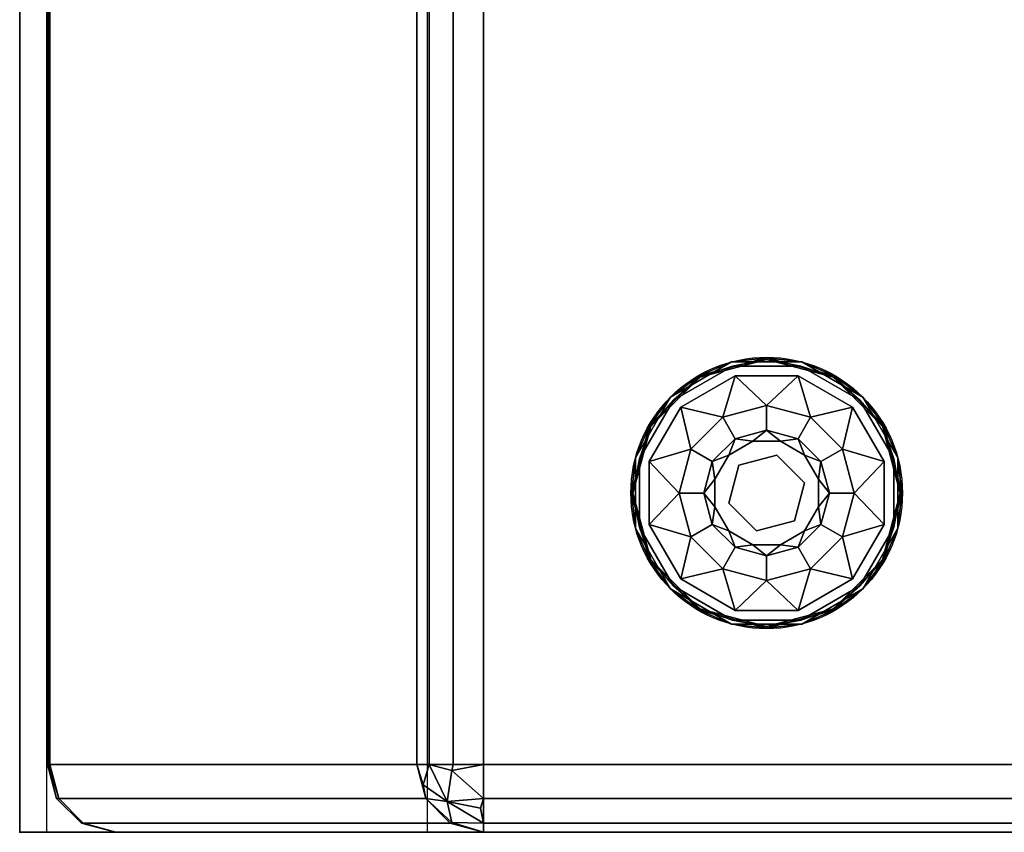
# Model space of a CAD drawing. Extents: x -168 to 183, y -35 to 174.
# Drawn here: x -147 to -140, y 21 to 27 of the extents above; entities that cross this region are included whole.
import ezdxf

# ---------------------------------------------------------------- set-up
doc = ezdxf.new("R2010")
doc.units = 0
doc.header["$LTSCALE"] = 96
doc.header["$MEASUREMENT"] = 0
for name, color, linetype in [('AFUCH-3-GDPL-FXBK', 7, 'Continuous'), ('AFUCH-3-STLT', 7, 'Continuous'), ('AFUCH-3-TPLM-TV', 7, 'Continuous'), ('AFUCH-P', 7, 'Continuous'), ('MAIN_FURN', 7, 'Continuous')]:
    doc.layers.add(name, color=color, linetype=linetype)

# ---------------------------------------------------------------- blocks, each defined once
blk = doc.blocks.new('3000OA1229TMGGE3')
at = {"layer": 'AFUCH-3-GDPL-FXBK', "color": 47, "linetype": 'Continuous'}
for points in [[(9.2412, -22.5341, 0.3688), (9.0021, -22.6376, 0.3844), (8.7929, -22.7929, 0.3688)], [(8.7929, -22.7929, 0.0313), (9.0021, -22.6376, 0.0156), (9.2412, -22.5341, 0.0313)], [(9.5, -22.5042, 0.3844), (9.0021, -22.6376, 0.3844), (9.2412, -22.5341, 0.3688)], [(9.0021, -22.6376, 0.0156), (9.5, -22.5042, 0.0156), (9.2412, -22.5341, 0.0313)], [(9.0078, -22.6475, 0.3958), (9.5, -22.5156, 0.3958), (9.2493, -22.5643, 0.4)], [(9.5, -22.5156, 0.0042), (9.0078, -22.6475, 0.0042), (9.2493, -22.5643)], [(9.7588, -22.5341, 0.3688), (9.5, -22.5042, 0.3844), (9.2412, -22.5341, 0.3688)], [(9.2412, -22.5341, 0.0313), (9.5, -22.5042, 0.0156), (9.7588, -22.5341, 0.0313)], [(9.2493, -22.5643, 0.4), (9.5, -22.5156, 0.3958), (9.7507, -22.5643, 0.4)], [(9.7507, -22.5643), (9.5, -22.5156, 0.0042), (9.2493, -22.5643)], [(9.9979, -22.6376, 0.3844), (9.5, -22.5042, 0.3844), (9.7588, -22.5341, 0.3688)], [(9.5, -22.5042, 0.0156), (9.9979, -22.6376, 0.0156), (9.7588, -22.5341, 0.0313)], [(9.5, -22.5156, 0.3958), (9.9922, -22.6475, 0.3958), (9.7507, -22.5643, 0.4)], [(9.9922, -22.6475, 0.0042), (9.5, -22.5156, 0.0042), (9.7507, -22.5643)], [(10.2071, -22.7929, 0.3688), (9.9979, -22.6376, 0.3844), (9.7588, -22.5341, 0.3688)], [(9.7588, -22.5341, 0.0313), (9.9979, -22.6376, 0.0156), (10.2071, -22.7929, 0.0313)], [(8.815, -22.815, 0.4), (9.0078, -22.6475, 0.3958), (9.2493, -22.5643, 0.4)], [(9.2493, -22.5643), (9.0078, -22.6475, 0.0042), (8.815, -22.815)], [(9.7507, -22.5643, 0.4), (9.9922, -22.6475, 0.3958), (10.185, -22.815, 0.4)], [(10.185, -22.815), (9.9922, -22.6475, 0.0042), (9.7507, -22.5643)], [(9.0021, -22.6376, 0.3844), (8.6376, -23.0021, 0.3844), (8.7929, -22.7929, 0.3688)], [(8.6376, -23.0021, 0.0156), (9.0021, -22.6376, 0.0156), (8.7929, -22.7929, 0.0313)], [(8.6475, -23.0078, 0.3958), (9.0078, -22.6475, 0.3958), (8.815, -22.815, 0.4)], [(9.0078, -22.6475, 0.0042), (8.6475, -23.0078, 0.0042), (8.815, -22.815)], [(9.2684, -22.6355, 0.4), (9.1775, -22.9414, 0.467), (8.8671, -22.8671, 0.4)], [(9.5, -22.855, 0.467), (9.1775, -22.9414, 0.467), (9.2684, -22.6355, 0.4)], [(9.7316, -22.6355, 0.4), (9.5, -22.855, 0.467), (9.2684, -22.6355, 0.4)], [(9.8225, -22.9414, 0.467), (9.5, -22.855, 0.467), (9.7316, -22.6355, 0.4)], [(10.1329, -22.8671, 0.4), (9.8225, -22.9414, 0.467), (9.7316, -22.6355, 0.4)], [(9.9922, -22.6475, 0.3958), (10.3525, -23.0078, 0.3958), (10.185, -22.815, 0.4)], [(10.3525, -23.0078, 0.0042), (9.9922, -22.6475, 0.0042), (10.185, -22.815)], [(10.3624, -23.0021, 0.3844), (9.9979, -22.6376, 0.3844), (10.2071, -22.7929, 0.3688)], [(9.9979, -22.6376, 0.0156), (10.3624, -23.0021, 0.0156), (10.2071, -22.7929, 0.0313)], [(8.7929, -22.7929, 0.3688), (8.6376, -23.0021, 0.3844), (8.5341, -23.2412, 0.3688)], [(8.5341, -23.2412, 0.0313), (8.6376, -23.0021, 0.0156), (8.7929, -22.7929, 0.0313)], [(8.5643, -23.2493, 0.4), (8.6475, -23.0078, 0.3958), (8.815, -22.815, 0.4)], [(8.815, -22.815), (8.6475, -23.0078, 0.0042), (8.5643, -23.2493)], [(10.185, -22.815, 0.4), (10.3525, -23.0078, 0.3958), (10.4357, -23.2493, 0.4)], [(10.4357, -23.2493), (10.3525, -23.0078, 0.0042), (10.185, -22.815)], [(10.4659, -23.2412, 0.3688), (10.3624, -23.0021, 0.3844), (10.2071, -22.7929, 0.3688)], [(10.2071, -22.7929, 0.0313), (10.3624, -23.0021, 0.0156), (10.4659, -23.2412, 0.0313)], [(8.8671, -22.8671, 0.4), (8.9414, -23.1775, 0.467), (8.6355, -23.2684, 0.4)], [(9.1775, -22.9414, 0.467), (8.9414, -23.1775, 0.467), (8.8671, -22.8671, 0.4)], [(10.0586, -23.1775, 0.467), (9.8225, -22.9414, 0.467), (10.1329, -22.8671, 0.4)], [(10.3645, -23.2684, 0.4), (10.0586, -23.1775, 0.467), (10.1329, -22.8671, 0.4)], [(8.6376, -23.0021, 0.3844), (8.5042, -23.5, 0.3844), (8.5341, -23.2412, 0.3688)], [(8.5042, -23.5, 0.0156), (8.6376, -23.0021, 0.0156), (8.5341, -23.2412, 0.0313)], [(8.5156, -23.5, 0.3958), (8.6475, -23.0078, 0.3958), (8.5643, -23.2493, 0.4)], [(8.6475, -23.0078, 0.0042), (8.5156, -23.5, 0.0042), (8.5643, -23.2493)], [(9.269, -23.0999, 0.65), (9.5, -23.038, 0.65), (9.3978, -23.1185, 0.9)], [(9.3978, -23.1185, 0.9), (9.5, -23.038, 0.65), (9.6022, -23.1185, 0.9)], [(9.5, -23.038, 0.65), (9.731, -23.0999, 0.65), (9.6022, -23.1185, 0.9)], [(10.3525, -23.0078, 0.3958), (10.4844, -23.5, 0.3958), (10.4357, -23.2493, 0.4)], [(10.4844, -23.5, 0.0042), (10.3525, -23.0078, 0.0042), (10.4357, -23.2493)], [(10.4958, -23.5, 0.3844), (10.3624, -23.0021, 0.3844), (10.4659, -23.2412, 0.3688)], [(10.3624, -23.0021, 0.0156), (10.4958, -23.5, 0.0156), (10.4659, -23.2412, 0.0313)], [(9.0999, -23.269, 0.65), (9.269, -23.0999, 0.65), (9.2207, -23.2207, 0.9)], [(9.2207, -23.2207, 0.9), (9.269, -23.0999, 0.65), (9.3978, -23.1185, 0.9)], [(9.6022, -23.1185, 0.9), (9.731, -23.0999, 0.65), (9.7793, -23.2207, 0.9)], [(9.731, -23.0999, 0.65), (9.9001, -23.269, 0.65), (9.7793, -23.2207, 0.9)], [(8.9414, -23.1775, 0.467), (8.855, -23.5, 0.467), (8.6355, -23.2684, 0.4)], [(10.145, -23.5, 0.467), (10.0586, -23.1775, 0.467), (10.3645, -23.2684, 0.4)], [(8.5341, -23.2412, 0.3688), (8.5042, -23.5, 0.3844), (8.5341, -23.7588, 0.3688)], [(8.5341, -23.7588, 0.0313), (8.5042, -23.5, 0.0156), (8.5341, -23.2412, 0.0313)], [(8.5643, -23.7507, 0.4), (8.5156, -23.5, 0.3958), (8.5643, -23.2493, 0.4)], [(8.5643, -23.2493), (8.5156, -23.5, 0.0042), (8.5643, -23.7507)], [(8.6355, -23.2684, 0.4), (8.855, -23.5, 0.467), (8.6355, -23.7316, 0.4)], [(9.038, -23.5, 0.65), (9.0999, -23.269, 0.65), (9.1185, -23.3978, 0.9)], [(9.1185, -23.3978, 0.9), (9.0999, -23.269, 0.65), (9.2207, -23.2207, 0.9)], [(9.7793, -23.2207, 0.9), (9.9001, -23.269, 0.65), (9.8815, -23.3978, 0.9)], [(9.9001, -23.269, 0.65), (9.962, -23.5, 0.65), (9.8815, -23.3978, 0.9)], [(10.3645, -23.7316, 0.4), (10.145, -23.5, 0.467), (10.3645, -23.2684, 0.4)], [(10.4357, -23.2493, 0.4), (10.4844, -23.5, 0.3958), (10.4357, -23.7507, 0.4)], [(10.4357, -23.7507), (10.4844, -23.5, 0.0042), (10.4357, -23.2493)], [(10.4659, -23.7588, 0.3688), (10.4958, -23.5, 0.3844), (10.4659, -23.2412, 0.3688)], [(10.4659, -23.2412, 0.0313), (10.4958, -23.5, 0.0156), (10.4659, -23.7588, 0.0313)], [(9.1185, -23.6022, 0.9), (9.038, -23.5, 0.65), (9.1185, -23.3978, 0.9)], [(9.8815, -23.3978, 0.9), (9.962, -23.5, 0.65), (9.8815, -23.6022, 0.9)], [(8.5042, -23.5, 0.3844), (8.6376, -23.9979, 0.3844), (8.5341, -23.7588, 0.3688)], [(8.6376, -23.9979, 0.0156), (8.5042, -23.5, 0.0156), (8.5341, -23.7588, 0.0313)], [(8.6475, -23.9922, 0.3958), (8.5156, -23.5, 0.3958), (8.5643, -23.7507, 0.4)], [(8.5156, -23.5, 0.0042), (8.6475, -23.9922, 0.0042), (8.5643, -23.7507)], [(8.855, -23.5, 0.467), (8.9414, -23.8225, 0.467), (8.6355, -23.7316, 0.4)], [(9.0999, -23.731, 0.65), (9.038, -23.5, 0.65), (9.1185, -23.6022, 0.9)], [(9.962, -23.5, 0.65), (9.9001, -23.731, 0.65), (9.8815, -23.6022, 0.9)], [(10.0586, -23.8225, 0.467), (10.145, -23.5, 0.467), (10.3645, -23.7316, 0.4)], [(10.4844, -23.5, 0.3958), (10.3525, -23.9922, 0.3958), (10.4357, -23.7507, 0.4)], [(10.3525, -23.9922, 0.0042), (10.4844, -23.5, 0.0042), (10.4357, -23.7507)], [(10.3624, -23.9979, 0.3844), (10.4958, -23.5, 0.3844), (10.4659, -23.7588, 0.3688)], [(10.4958, -23.5, 0.0156), (10.3624, -23.9979, 0.0156), (10.4659, -23.7588, 0.0313)], [(9.2207, -23.7793, 0.9), (9.0999, -23.731, 0.65), (9.1185, -23.6022, 0.9)], [(9.8815, -23.6022, 0.9), (9.9001, -23.731, 0.65), (9.7793, -23.7793, 0.9)], [(8.5341, -23.7588, 0.3688), (8.6376, -23.9979, 0.3844), (8.7929, -24.2071, 0.3688)], [(8.7929, -24.2071, 0.0313), (8.6376, -23.9979, 0.0156), (8.5341, -23.7588, 0.0313)], [(8.815, -24.185, 0.4), (8.6475, -23.9922, 0.3958), (8.5643, -23.7507, 0.4)], [(8.5643, -23.7507), (8.6475, -23.9922, 0.0042), (8.815, -24.185)], [(8.6355, -23.7316, 0.4), (8.9414, -23.8225, 0.467), (8.8671, -24.1329, 0.4)], [(9.269, -23.9001, 0.65), (9.0999, -23.731, 0.65), (9.2207, -23.7793, 0.9)], [(9.3978, -23.8815, 0.9), (9.269, -23.9001, 0.65), (9.2207, -23.7793, 0.9)], [(9.7793, -23.7793, 0.9), (9.731, -23.9001, 0.65), (9.6022, -23.8815, 0.9)], [(9.9001, -23.731, 0.65), (9.731, -23.9001, 0.65), (9.7793, -23.7793, 0.9)], [(10.1329, -24.1329, 0.4), (10.0586, -23.8225, 0.467), (10.3645, -23.7316, 0.4)], [(10.4357, -23.7507, 0.4), (10.3525, -23.9922, 0.3958), (10.185, -24.185, 0.4)], [(10.185, -24.185), (10.3525, -23.9922, 0.0042), (10.4357, -23.7507)], [(10.2071, -24.2071, 0.3688), (10.3624, -23.9979, 0.3844), (10.4659, -23.7588, 0.3688)], [(10.4659, -23.7588, 0.0313), (10.3624, -23.9979, 0.0156), (10.2071, -24.2071, 0.0313)], [(8.9414, -23.8225, 0.467), (9.1775, -24.0586, 0.467), (8.8671, -24.1329, 0.4)], [(9.8225, -24.0586, 0.467), (10.0586, -23.8225, 0.467), (10.1329, -24.1329, 0.4)], [(9.5, -23.962, 0.65), (9.269, -23.9001, 0.65), (9.3978, -23.8815, 0.9)], [(9.6022, -23.8815, 0.9), (9.5, -23.962, 0.65), (9.3978, -23.8815, 0.9)], [(9.731, -23.9001, 0.65), (9.5, -23.962, 0.65), (9.6022, -23.8815, 0.9)], [(9.0078, -24.3525, 0.3958), (8.6475, -23.9922, 0.3958), (8.815, -24.185, 0.4)], [(8.6475, -23.9922, 0.0042), (9.0078, -24.3525, 0.0042), (8.815, -24.185)], [(10.3525, -23.9922, 0.3958), (9.9922, -24.3525, 0.3958), (10.185, -24.185, 0.4)], [(9.9922, -24.3525, 0.0042), (10.3525, -23.9922, 0.0042), (10.185, -24.185)], [(8.6376, -23.9979, 0.3844), (9.0021, -24.3624, 0.3844), (8.7929, -24.2071, 0.3688)], [(9.0021, -24.3624, 0.0156), (8.6376, -23.9979, 0.0156), (8.7929, -24.2071, 0.0313)], [(8.8671, -24.1329, 0.4), (9.1775, -24.0586, 0.467), (9.2684, -24.3645, 0.4)], [(9.1775, -24.0586, 0.467), (9.5, -24.145, 0.467), (9.2684, -24.3645, 0.4)], [(9.5, -24.145, 0.467), (9.8225, -24.0586, 0.467), (9.7316, -24.3645, 0.4)], [(9.7316, -24.3645, 0.4), (9.8225, -24.0586, 0.467), (10.1329, -24.1329, 0.4)], [(9.9979, -24.3624, 0.3844), (10.3624, -23.9979, 0.3844), (10.2071, -24.2071, 0.3688)], [(10.3624, -23.9979, 0.0156), (9.9979, -24.3624, 0.0156), (10.2071, -24.2071, 0.0313)], [(8.7929, -24.2071, 0.3688), (9.0021, -24.3624, 0.3844), (9.2412, -24.4659, 0.3688)], [(9.2412, -24.4659, 0.0313), (9.0021, -24.3624, 0.0156), (8.7929, -24.2071, 0.0313)], [(9.2493, -24.4357, 0.4), (9.0078, -24.3525, 0.3958), (8.815, -24.185, 0.4)], [(8.815, -24.185), (9.0078, -24.3525, 0.0042), (9.2493, -24.4357)], [(9.2684, -24.3645, 0.4), (9.5, -24.145, 0.467), (9.7316, -24.3645, 0.4)], [(10.185, -24.185, 0.4), (9.9922, -24.3525, 0.3958), (9.7507, -24.4357, 0.4)], [(9.7507, -24.4357), (9.9922, -24.3525, 0.0042), (10.185, -24.185)], [(9.7588, -24.4659, 0.3688), (9.9979, -24.3624, 0.3844), (10.2071, -24.2071, 0.3688)], [(10.2071, -24.2071, 0.0313), (9.9979, -24.3624, 0.0156), (9.7588, -24.4659, 0.0313)], [(9.5, -24.4844, 0.3958), (9.0078, -24.3525, 0.3958), (9.2493, -24.4357, 0.4)], [(9.0078, -24.3525, 0.0042), (9.5, -24.4844, 0.0042), (9.2493, -24.4357)], [(9.9922, -24.3525, 0.3958), (9.5, -24.4844, 0.3958), (9.7507, -24.4357, 0.4)], [(9.5, -24.4844, 0.0042), (9.9922, -24.3525, 0.0042), (9.7507, -24.4357)], [(9.0021, -24.3624, 0.3844), (9.5, -24.4958, 0.3844), (9.2412, -24.4659, 0.3688)], [(9.5, -24.4958, 0.0156), (9.0021, -24.3624, 0.0156), (9.2412, -24.4659, 0.0313)], [(9.5, -24.4958, 0.3844), (9.9979, -24.3624, 0.3844), (9.7588, -24.4659, 0.3688)], [(9.9979, -24.3624, 0.0156), (9.5, -24.4958, 0.0156), (9.7588, -24.4659, 0.0313)], [(9.2412, -24.4659, 0.3688), (9.5, -24.4958, 0.3844), (9.7588, -24.4659, 0.3688)], [(9.7588, -24.4659, 0.0313), (9.5, -24.4958, 0.0156), (9.2412, -24.4659, 0.0313)], [(9.7507, -24.4357, 0.4), (9.5, -24.4844, 0.3958), (9.2493, -24.4357, 0.4)], [(9.2493, -24.4357), (9.5, -24.4844, 0.0042), (9.7507, -24.4357)]]:
    blk.add_3dface(points, dxfattribs=at)
for points, invisible_edges in [([(9.2412, -22.5341, 0.0313), (8.7929, -22.7929, 0.3688), (8.7929, -22.7929, 0.0313)], 1), ([(9.2412, -22.5341, 0.3688), (8.7929, -22.7929, 0.3688), (9.2412, -22.5341, 0.0313)], 2), ([(9.5, -22.5042, 0.3844), (9.0078, -22.6475, 0.3958), (9.0021, -22.6376, 0.3844)], 1), ([(9.0021, -22.6376, 0.0156), (9.5, -22.5156, 0.0042), (9.5, -22.5042, 0.0156)], 1), ([(9.0078, -22.6475, 0.0042), (9.5, -22.5156, 0.0042), (9.0021, -22.6376, 0.0156)], 2), ([(9.5, -22.5156, 0.3958), (9.0078, -22.6475, 0.3958), (9.5, -22.5042, 0.3844)], 2), ([(9.7588, -22.5341, 0.0313), (9.2412, -22.5341, 0.3688), (9.2412, -22.5341, 0.0313)], 1), ([(9.7588, -22.5341, 0.3688), (9.2412, -22.5341, 0.3688), (9.7588, -22.5341, 0.0313)], 2), ([(9.9979, -22.6376, 0.3844), (9.5, -22.5156, 0.3958), (9.5, -22.5042, 0.3844)], 1), ([(9.5, -22.5042, 0.0156), (9.9922, -22.6475, 0.0042), (9.9979, -22.6376, 0.0156)], 1), ([(9.5, -22.5156, 0.0042), (9.9922, -22.6475, 0.0042), (9.5, -22.5042, 0.0156)], 2), ([(9.9922, -22.6475, 0.3958), (9.5, -22.5156, 0.3958), (9.9979, -22.6376, 0.3844)], 2), ([(10.2071, -22.7929, 0.0313), (9.7588, -22.5341, 0.3688), (9.7588, -22.5341, 0.0313)], 1), ([(10.2071, -22.7929, 0.3688), (9.7588, -22.5341, 0.3688), (10.2071, -22.7929, 0.0313)], 2), ([(8.815, -24.185), (9.7507, -22.5643), (8.5643, -23.7507)], 3), ([(9.2493, -22.5643), (8.5643, -23.7507), (9.7507, -22.5643)], 3), ([(8.5643, -23.2493), (8.5643, -23.7507), (9.2493, -22.5643)], 14), ([(8.815, -22.815), (8.5643, -23.2493), (9.2493, -22.5643)], 2), ([(8.815, -22.815, 0.4), (9.2493, -22.5643, 0.4), (8.8671, -22.8671, 0.4)], 14), ([(10.185, -22.815), (9.7507, -22.5643), (8.815, -24.185)], 14), ([(8.8671, -22.8671, 0.4), (9.2493, -22.5643, 0.4), (9.2684, -22.6355, 0.4)], 3), ([(9.2493, -22.5643, 0.4), (9.7507, -22.5643, 0.4), (9.2684, -22.6355, 0.4)], 14), ([(9.2684, -22.6355, 0.4), (9.7507, -22.5643, 0.4), (9.7316, -22.6355, 0.4)], 3), ([(9.7507, -22.5643, 0.4), (10.185, -22.815, 0.4), (9.7316, -22.6355, 0.4)], 14), ([(9.0021, -22.6376, 0.3844), (8.6475, -23.0078, 0.3958), (8.6376, -23.0021, 0.3844)], 1), ([(8.6376, -23.0021, 0.0156), (9.0078, -22.6475, 0.0042), (9.0021, -22.6376, 0.0156)], 1), ([(8.6475, -23.0078, 0.0042), (9.0078, -22.6475, 0.0042), (8.6376, -23.0021, 0.0156)], 2), ([(9.0078, -22.6475, 0.3958), (8.6475, -23.0078, 0.3958), (9.0021, -22.6376, 0.3844)], 2), ([(9.7316, -22.6355, 0.4), (10.185, -22.815, 0.4), (10.1329, -22.8671, 0.4)], 3), ([(10.3624, -23.0021, 0.3844), (9.9922, -22.6475, 0.3958), (9.9979, -22.6376, 0.3844)], 1), ([(9.9922, -22.6475, 0.0042), (10.3525, -23.0078, 0.0042), (9.9979, -22.6376, 0.0156)], 2), ([(10.3525, -23.0078, 0.3958), (9.9922, -22.6475, 0.3958), (10.3624, -23.0021, 0.3844)], 2), ([(9.9979, -22.6376, 0.0156), (10.3525, -23.0078, 0.0042), (10.3624, -23.0021, 0.0156)], 1), ([(8.7929, -22.7929, 0.0313), (8.5341, -23.2412, 0.3688), (8.5341, -23.2412, 0.0313)], 1), ([(8.7929, -22.7929, 0.3688), (8.5341, -23.2412, 0.3688), (8.7929, -22.7929, 0.0313)], 2), ([(8.5643, -23.2493, 0.4), (8.815, -22.815, 0.4), (8.8671, -22.8671, 0.4)], 14), ([(9.2493, -24.4357), (10.185, -22.815), (8.815, -24.185)], 3), ([(10.4357, -23.2493), (10.185, -22.815), (9.2493, -24.4357)], 14), ([(10.185, -22.815, 0.4), (10.4357, -23.2493, 0.4), (10.1329, -22.8671, 0.4)], 14), ([(10.4659, -23.2412, 0.0313), (10.2071, -22.7929, 0.3688), (10.2071, -22.7929, 0.0313)], 1), ([(10.4659, -23.2412, 0.3688), (10.2071, -22.7929, 0.3688), (10.4659, -23.2412, 0.0313)], 2), ([(8.8671, -22.8671, 0.4), (8.6355, -23.2684, 0.4), (8.5643, -23.2493, 0.4)], 14), ([(9.5, -22.855, 0.467), (9.269, -23.0999, 0.65), (9.1775, -22.9414, 0.467)], 1), ([(9.5, -23.038, 0.65), (9.269, -23.0999, 0.65), (9.5, -22.855, 0.467)], 2), ([(9.8225, -22.9414, 0.467), (9.5, -23.038, 0.65), (9.5, -22.855, 0.467)], 1), ([(10.1329, -22.8671, 0.4), (10.4357, -23.2493, 0.4), (10.3645, -23.2684, 0.4)], 3), ([(9.1775, -22.9414, 0.467), (9.0999, -23.269, 0.65), (8.9414, -23.1775, 0.467)], 1), ([(9.269, -23.0999, 0.65), (9.0999, -23.269, 0.65), (9.1775, -22.9414, 0.467)], 2), ([(9.731, -23.0999, 0.65), (9.5, -23.038, 0.65), (9.8225, -22.9414, 0.467)], 2), ([(10.0586, -23.1775, 0.467), (9.731, -23.0999, 0.65), (9.8225, -22.9414, 0.467)], 1), ([(8.6376, -23.0021, 0.3844), (8.5156, -23.5, 0.3958), (8.5042, -23.5, 0.3844)], 1), ([(8.5042, -23.5, 0.0156), (8.6475, -23.0078, 0.0042), (8.6376, -23.0021, 0.0156)], 1), ([(8.5156, -23.5, 0.0042), (8.6475, -23.0078, 0.0042), (8.5042, -23.5, 0.0156)], 2), ([(8.6475, -23.0078, 0.3958), (8.5156, -23.5, 0.3958), (8.6376, -23.0021, 0.3844)], 2), ([(10.4958, -23.5, 0.3844), (10.3525, -23.0078, 0.3958), (10.3624, -23.0021, 0.3844)], 1), ([(10.3525, -23.0078, 0.0042), (10.4844, -23.5, 0.0042), (10.3624, -23.0021, 0.0156)], 2), ([(10.4844, -23.5, 0.3958), (10.3525, -23.0078, 0.3958), (10.4958, -23.5, 0.3844)], 2), ([(10.3624, -23.0021, 0.0156), (10.4844, -23.5, 0.0042), (10.4958, -23.5, 0.0156)], 1), ([(9.2207, -23.2207, 1.325), (9.3978, -23.1185, 1.325), (9.4253, -23.2212, 1.325)], 14), ([(9.2207, -23.2207, 1.325), (9.3978, -23.1185, 0.9), (9.3978, -23.1185, 1.325)], 1), ([(9.2207, -23.2207, 0.9), (9.3978, -23.1185, 0.9), (9.2207, -23.2207, 1.325)], 2), ([(9.3978, -23.1185, 1.325), (9.6022, -23.1185, 1.325), (9.4253, -23.2212, 1.325)], 14), ([(9.3978, -23.1185, 1.325), (9.6022, -23.1185, 0.9), (9.6022, -23.1185, 1.325)], 1), ([(9.3978, -23.1185, 0.9), (9.6022, -23.1185, 0.9), (9.3978, -23.1185, 1.325)], 2), ([(9.4253, -23.2212, 1.325), (9.6022, -23.1185, 1.325), (9.7041, -23.2959, 1.325)], 3), ([(9.6022, -23.1185, 1.325), (9.7793, -23.2207, 1.325), (9.7041, -23.2959, 1.325)], 14), ([(9.6022, -23.1185, 1.325), (9.7793, -23.2207, 0.9), (9.7793, -23.2207, 1.325)], 1), ([(9.6022, -23.1185, 0.9), (9.7793, -23.2207, 0.9), (9.6022, -23.1185, 1.325)], 2), ([(9.9001, -23.269, 0.65), (9.731, -23.0999, 0.65), (10.0586, -23.1775, 0.467)], 2), ([(8.9414, -23.1775, 0.467), (9.038, -23.5, 0.65), (8.855, -23.5, 0.467)], 1), ([(9.0999, -23.269, 0.65), (9.038, -23.5, 0.65), (8.9414, -23.1775, 0.467)], 2), ([(10.145, -23.5, 0.467), (9.9001, -23.269, 0.65), (10.0586, -23.1775, 0.467)], 1), ([(8.5341, -23.2412, 0.0313), (8.5341, -23.7588, 0.3688), (8.5341, -23.7588, 0.0313)], 1), ([(8.5341, -23.2412, 0.3688), (8.5341, -23.7588, 0.3688), (8.5341, -23.2412, 0.0313)], 2), ([(8.5643, -23.2493, 0.4), (8.6355, -23.2684, 0.4), (8.5643, -23.7507, 0.4)], 3), ([(8.6355, -23.2684, 0.4), (8.6355, -23.7316, 0.4), (8.5643, -23.7507, 0.4)], 14), ([(9.1185, -23.3978, 1.325), (9.2207, -23.2207, 1.325), (9.2212, -23.4253, 1.325)], 14), ([(9.1185, -23.3978, 1.325), (9.2207, -23.2207, 0.9), (9.2207, -23.2207, 1.325)], 1), ([(9.1185, -23.3978, 0.9), (9.2207, -23.2207, 0.9), (9.1185, -23.3978, 1.325)], 2), ([(9.2212, -23.4253, 1.325), (9.2207, -23.2207, 1.325), (9.4253, -23.2212, 1.325)], 3), ([(9.2212, -23.4253, 1.5), (9.4253, -23.2212, 1.325), (9.4253, -23.2212, 1.5)], 1), ([(9.2212, -23.4253, 1.325), (9.4253, -23.2212, 1.325), (9.2212, -23.4253, 1.5)], 2), ([(9.7041, -23.2959, 1.5), (9.2212, -23.4253, 1.5), (9.4253, -23.2212, 1.5)], 1), ([(9.7507, -24.4357), (10.4357, -23.2493), (9.2493, -24.4357)], 3), ([(9.4253, -23.2212, 1.5), (9.7041, -23.2959, 1.325), (9.7041, -23.2959, 1.5)], 1), ([(9.4253, -23.2212, 1.325), (9.7041, -23.2959, 1.325), (9.4253, -23.2212, 1.5)], 2), ([(9.7793, -23.2207, 1.325), (9.8815, -23.3978, 1.325), (9.7041, -23.2959, 1.325)], 14), ([(10.4357, -23.7507), (10.4357, -23.2493), (9.7507, -24.4357)], 14), ([(9.7793, -23.2207, 1.325), (9.8815, -23.3978, 0.9), (9.8815, -23.3978, 1.325)], 1), ([(9.7793, -23.2207, 0.9), (9.8815, -23.3978, 0.9), (9.7793, -23.2207, 1.325)], 2), ([(9.962, -23.5, 0.65), (9.9001, -23.269, 0.65), (10.145, -23.5, 0.467)], 2), ([(10.4357, -23.2493, 0.4), (10.3645, -23.7316, 0.4), (10.3645, -23.2684, 0.4)], 13), ([(10.4357, -23.7507, 0.4), (10.3645, -23.7316, 0.4), (10.4357, -23.2493, 0.4)], 3), ([(10.4659, -23.7588, 0.0313), (10.4659, -23.2412, 0.3688), (10.4659, -23.2412, 0.0313)], 1), ([(10.4659, -23.7588, 0.3688), (10.4659, -23.2412, 0.3688), (10.4659, -23.7588, 0.0313)], 2), ([(9.2959, -23.7041, 1.5), (9.2212, -23.4253, 1.5), (9.7041, -23.2959, 1.5)], 14), ([(9.7788, -23.5747, 1.5), (9.2959, -23.7041, 1.5), (9.7041, -23.2959, 1.5)], 3), ([(9.7041, -23.2959, 1.325), (9.8815, -23.3978, 1.325), (9.7788, -23.5747, 1.325)], 3), ([(9.7041, -23.2959, 1.5), (9.7788, -23.5747, 1.325), (9.7788, -23.5747, 1.5)], 1), ([(9.7041, -23.2959, 1.325), (9.7788, -23.5747, 1.325), (9.7041, -23.2959, 1.5)], 2), ([(9.1185, -23.6022, 1.325), (9.1185, -23.3978, 1.325), (9.2212, -23.4253, 1.325)], 14), ([(9.1185, -23.6022, 1.325), (9.1185, -23.3978, 0.9), (9.1185, -23.3978, 1.325)], 1), ([(9.1185, -23.6022, 0.9), (9.1185, -23.3978, 0.9), (9.1185, -23.6022, 1.325)], 2), ([(9.8815, -23.3978, 1.325), (9.8815, -23.6022, 1.325), (9.7788, -23.5747, 1.325)], 14), ([(9.8815, -23.3978, 1.325), (9.8815, -23.6022, 0.9), (9.8815, -23.6022, 1.325)], 1), ([(9.8815, -23.3978, 0.9), (9.8815, -23.6022, 0.9), (9.8815, -23.3978, 1.325)], 2), ([(9.2959, -23.7041, 1.325), (9.1185, -23.6022, 1.325), (9.2212, -23.4253, 1.325)], 3), ([(9.2959, -23.7041, 1.5), (9.2212, -23.4253, 1.325), (9.2212, -23.4253, 1.5)], 1), ([(9.2959, -23.7041, 1.325), (9.2212, -23.4253, 1.325), (9.2959, -23.7041, 1.5)], 2), ([(8.5042, -23.5, 0.3844), (8.6475, -23.9922, 0.3958), (8.6376, -23.9979, 0.3844)], 1), ([(8.5156, -23.5, 0.3958), (8.6475, -23.9922, 0.3958), (8.5042, -23.5, 0.3844)], 2), ([(8.6376, -23.9979, 0.0156), (8.5156, -23.5, 0.0042), (8.5042, -23.5, 0.0156)], 1), ([(8.6475, -23.9922, 0.0042), (8.5156, -23.5, 0.0042), (8.6376, -23.9979, 0.0156)], 2), ([(8.855, -23.5, 0.467), (9.0999, -23.731, 0.65), (8.9414, -23.8225, 0.467)], 1), ([(9.038, -23.5, 0.65), (9.0999, -23.731, 0.65), (8.855, -23.5, 0.467)], 2), ([(9.9001, -23.731, 0.65), (9.962, -23.5, 0.65), (10.0586, -23.8225, 0.467)], 2), ([(10.0586, -23.8225, 0.467), (9.962, -23.5, 0.65), (10.145, -23.5, 0.467)], 1), ([(10.3525, -23.9922, 0.3958), (10.4844, -23.5, 0.3958), (10.3624, -23.9979, 0.3844)], 2), ([(10.4958, -23.5, 0.0156), (10.3525, -23.9922, 0.0042), (10.3624, -23.9979, 0.0156)], 1), ([(10.4844, -23.5, 0.0042), (10.3525, -23.9922, 0.0042), (10.4958, -23.5, 0.0156)], 2), ([(10.3624, -23.9979, 0.3844), (10.4844, -23.5, 0.3958), (10.4958, -23.5, 0.3844)], 1), ([(9.2959, -23.7041, 1.325), (9.2207, -23.7793, 1.325), (9.1185, -23.6022, 1.325)], 13), ([(9.2207, -23.7793, 1.325), (9.1185, -23.6022, 0.9), (9.1185, -23.6022, 1.325)], 1), ([(9.2207, -23.7793, 0.9), (9.1185, -23.6022, 0.9), (9.2207, -23.7793, 1.325)], 2), ([(9.5747, -23.7788, 1.5), (9.2959, -23.7041, 1.5), (9.7788, -23.5747, 1.5)], 2), ([(9.7788, -23.5747, 1.325), (9.7793, -23.7793, 1.325), (9.5747, -23.7788, 1.325)], 3), ([(9.7788, -23.5747, 1.5), (9.5747, -23.7788, 1.325), (9.5747, -23.7788, 1.5)], 1), ([(9.7788, -23.5747, 1.325), (9.5747, -23.7788, 1.325), (9.7788, -23.5747, 1.5)], 2), ([(9.8815, -23.6022, 1.325), (9.7793, -23.7793, 1.325), (9.7788, -23.5747, 1.325)], 14), ([(9.8815, -23.6022, 1.325), (9.7793, -23.7793, 0.9), (9.7793, -23.7793, 1.325)], 1), ([(9.8815, -23.6022, 0.9), (9.7793, -23.7793, 0.9), (9.8815, -23.6022, 1.325)], 2), ([(9.3978, -23.8815, 1.325), (9.2207, -23.7793, 1.325), (9.2959, -23.7041, 1.325)], 14), ([(9.5747, -23.7788, 1.325), (9.3978, -23.8815, 1.325), (9.2959, -23.7041, 1.325)], 3), ([(9.5747, -23.7788, 1.5), (9.2959, -23.7041, 1.325), (9.2959, -23.7041, 1.5)], 1), ([(9.5747, -23.7788, 1.325), (9.2959, -23.7041, 1.325), (9.5747, -23.7788, 1.5)], 2), ([(8.5341, -23.7588, 0.0313), (8.7929, -24.2071, 0.3688), (8.7929, -24.2071, 0.0313)], 1), ([(8.5341, -23.7588, 0.3688), (8.7929, -24.2071, 0.3688), (8.5341, -23.7588, 0.0313)], 2), ([(8.5643, -23.7507, 0.4), (8.6355, -23.7316, 0.4), (8.815, -24.185, 0.4)], 3), ([(8.6355, -23.7316, 0.4), (8.8671, -24.1329, 0.4), (8.815, -24.185, 0.4)], 14), ([(9.0999, -23.731, 0.65), (9.269, -23.9001, 0.65), (8.9414, -23.8225, 0.467)], 2), ([(9.3978, -23.8815, 1.325), (9.2207, -23.7793, 0.9), (9.2207, -23.7793, 1.325)], 1), ([(9.3978, -23.8815, 0.9), (9.2207, -23.7793, 0.9), (9.3978, -23.8815, 1.325)], 2), ([(9.6022, -23.8815, 1.325), (9.3978, -23.8815, 1.325), (9.5747, -23.7788, 1.325)], 14), ([(9.7793, -23.7793, 1.325), (9.6022, -23.8815, 1.325), (9.5747, -23.7788, 1.325)], 14), ([(9.7793, -23.7793, 1.325), (9.6022, -23.8815, 0.9), (9.6022, -23.8815, 1.325)], 1), ([(9.7793, -23.7793, 0.9), (9.6022, -23.8815, 0.9), (9.7793, -23.7793, 1.325)], 2), ([(9.731, -23.9001, 0.65), (9.9001, -23.731, 0.65), (9.8225, -24.0586, 0.467)], 2), ([(10.185, -24.185), (10.4357, -23.7507), (9.7507, -24.4357)], 2), ([(9.8225, -24.0586, 0.467), (9.9001, -23.731, 0.65), (10.0586, -23.8225, 0.467)], 1), ([(10.1329, -24.1329, 0.4), (10.3645, -23.7316, 0.4), (10.4357, -23.7507, 0.4)], 14), ([(10.185, -24.185, 0.4), (10.1329, -24.1329, 0.4), (10.4357, -23.7507, 0.4)], 3), ([(10.2071, -24.2071, 0.0313), (10.4659, -23.7588, 0.3688), (10.4659, -23.7588, 0.0313)], 1), ([(10.2071, -24.2071, 0.3688), (10.4659, -23.7588, 0.3688), (10.2071, -24.2071, 0.0313)], 2), ([(8.9414, -23.8225, 0.467), (9.269, -23.9001, 0.65), (9.1775, -24.0586, 0.467)], 1), ([(9.269, -23.9001, 0.65), (9.5, -23.962, 0.65), (9.1775, -24.0586, 0.467)], 2), ([(9.6022, -23.8815, 1.325), (9.3978, -23.8815, 0.9), (9.3978, -23.8815, 1.325)], 1), ([(9.6022, -23.8815, 0.9), (9.3978, -23.8815, 0.9), (9.6022, -23.8815, 1.325)], 2), ([(9.5, -24.145, 0.467), (9.731, -23.9001, 0.65), (9.8225, -24.0586, 0.467)], 1), ([(9.5, -23.962, 0.65), (9.731, -23.9001, 0.65), (9.5, -24.145, 0.467)], 2), ([(8.6475, -23.9922, 0.3958), (9.0078, -24.3525, 0.3958), (8.6376, -23.9979, 0.3844)], 2), ([(9.0021, -24.3624, 0.0156), (8.6475, -23.9922, 0.0042), (8.6376, -23.9979, 0.0156)], 1), ([(9.0078, -24.3525, 0.0042), (8.6475, -23.9922, 0.0042), (9.0021, -24.3624, 0.0156)], 2), ([(9.1775, -24.0586, 0.467), (9.5, -23.962, 0.65), (9.5, -24.145, 0.467)], 1), ([(9.9922, -24.3525, 0.3958), (10.3525, -23.9922, 0.3958), (9.9979, -24.3624, 0.3844)], 2), ([(10.3525, -23.9922, 0.0042), (9.9922, -24.3525, 0.0042), (10.3624, -23.9979, 0.0156)], 2), ([(9.9979, -24.3624, 0.3844), (10.3525, -23.9922, 0.3958), (10.3624, -23.9979, 0.3844)], 1), ([(8.6376, -23.9979, 0.3844), (9.0078, -24.3525, 0.3958), (9.0021, -24.3624, 0.3844)], 1), ([(10.3624, -23.9979, 0.0156), (9.9922, -24.3525, 0.0042), (9.9979, -24.3624, 0.0156)], 1), ([(8.8671, -24.1329, 0.4), (9.2684, -24.3645, 0.4), (8.815, -24.185, 0.4)], 14), ([(9.7316, -24.3645, 0.4), (10.1329, -24.1329, 0.4), (9.7507, -24.4357, 0.4)], 14), ([(9.7507, -24.4357, 0.4), (10.1329, -24.1329, 0.4), (10.185, -24.185, 0.4)], 3), ([(8.7929, -24.2071, 0.0313), (9.2412, -24.4659, 0.3688), (9.2412, -24.4659, 0.0313)], 1), ([(8.7929, -24.2071, 0.3688), (9.2412, -24.4659, 0.3688), (8.7929, -24.2071, 0.0313)], 2), ([(8.815, -24.185, 0.4), (9.2684, -24.3645, 0.4), (9.2493, -24.4357, 0.4)], 3), ([(9.7588, -24.4659, 0.0313), (10.2071, -24.2071, 0.3688), (10.2071, -24.2071, 0.0313)], 1), ([(9.7588, -24.4659, 0.3688), (10.2071, -24.2071, 0.3688), (9.7588, -24.4659, 0.0313)], 2), ([(9.0078, -24.3525, 0.3958), (9.5, -24.4844, 0.3958), (9.0021, -24.3624, 0.3844)], 2), ([(9.5, -24.4958, 0.0156), (9.0078, -24.3525, 0.0042), (9.0021, -24.3624, 0.0156)], 1), ([(9.5, -24.4844, 0.0042), (9.0078, -24.3525, 0.0042), (9.5, -24.4958, 0.0156)], 2), ([(9.5, -24.4958, 0.3844), (9.9922, -24.3525, 0.3958), (9.9979, -24.3624, 0.3844)], 1), ([(9.5, -24.4844, 0.3958), (9.9922, -24.3525, 0.3958), (9.5, -24.4958, 0.3844)], 2), ([(9.9922, -24.3525, 0.0042), (9.5, -24.4844, 0.0042), (9.9979, -24.3624, 0.0156)], 2), ([(9.0021, -24.3624, 0.3844), (9.5, -24.4844, 0.3958), (9.5, -24.4958, 0.3844)], 1), ([(9.2493, -24.4357, 0.4), (9.7316, -24.3645, 0.4), (9.7507, -24.4357, 0.4)], 3), ([(9.2684, -24.3645, 0.4), (9.7316, -24.3645, 0.4), (9.2493, -24.4357, 0.4)], 14), ([(9.9979, -24.3624, 0.0156), (9.5, -24.4844, 0.0042), (9.5, -24.4958, 0.0156)], 1), ([(9.2412, -24.4659, 0.0313), (9.7588, -24.4659, 0.3688), (9.7588, -24.4659, 0.0313)], 1), ([(9.2412, -24.4659, 0.3688), (9.7588, -24.4659, 0.3688), (9.2412, -24.4659, 0.0313)], 2)]:
    blk.add_3dface(points, dxfattribs=dict(at, invisible_edges=invisible_edges))
at = {"layer": 'AFUCH-3-STLT', "color": 47, "linetype": 'Continuous'}
for points, invisible_edges in [([(0.5, 0, 16.5), (11.5, 0, 16.5), (11.5, -28.7951, 16.5)], 14), ([(0.5, 0, 16.5), (11.5, -28.7951, 16.5), (0.5, -28.7951, 16.5)], 13), ([(11.5, 0, 16.5), (12, -28.2951, 16.5), (11.5, -28.7951, 16.5)], 15), ([(11.5, 0, 16.5), (12, -0.5, 16.5), (12, -28.2951, 16.5)], 13), ([(0.5, -25.585, 1.5), (11.5, -0.5, 1.5), (0.5, -0.5, 1.5)], 1), ([(11.5, -25.585, 1.5), (11.5, -0.5, 1.5), (0.5, -25.585, 1.5)], 2), ([(11.5, -25.585, 1.5), (11.75, -0.5, 1.567), (11.5, -0.5, 1.5)], 1), ([(11.75, -25.585, 1.567), (11.75, -0.5, 1.567), (11.5, -25.585, 1.5)], 2), ([(11.933, -0.5, 1.75), (11.75, -0.5, 1.567), (11.75, -25.585, 1.567)], 12), ([(11.933, -25.585, 1.75), (11.933, -0.5, 1.75), (11.75, -25.585, 1.567)], 2), ([(12, -0.5, 2), (11.933, -0.5, 1.75), (11.933, -25.585, 1.75)], 12), ([(12, -25.585, 2), (12, -0.5, 2), (11.933, -25.585, 1.75)], 2), ([(12, -0.5, 16.5), (12, -28.2865, 16.4079), (12, -28.2951, 16.5)], 3), ([(12, -25.585, 2), (12, -28.2865, 16.4079), (12, -0.5, 16.5)], 14), ([(12, -0.5, 2), (12, -25.585, 2), (12, -0.5, 16.5)], 2), ([(0.5, -25.585, 1.5), (0.5, -25.8078, 1.5524), (11.5, -25.8078, 1.5524)], 12), ([(11.5, -25.585, 1.5), (0.5, -25.585, 1.5), (11.5, -25.8078, 1.5524)], 2), ([(12, -25.585, 2), (11.933, -25.8308, 1.9539), (11.933, -28.5322, 16.3618)], 12), ([(12, -28.2865, 16.4079), (12, -25.585, 2), (11.933, -28.5322, 16.3618)], 14), ([(0.5, -25.8078, 1.5524), (0.5, -25.9839, 1.6985), (11.5, -25.9839, 1.6985)], 12), ([(11.5, -25.8078, 1.5524), (0.5, -25.8078, 1.5524), (11.5, -25.9839, 1.6985)], 2), ([(11.933, -25.8308, 1.9539), (11.75, -26.0106, 1.9202), (11.75, -28.7121, 16.3281)], 12), ([(11.933, -28.5322, 16.3618), (11.933, -25.8308, 1.9539), (11.75, -28.7121, 16.3281)], 2), ([(11.5, -26.0765, 1.9079), (0.5, -25.9839, 1.6985), (0.5, -26.0765, 1.9079)], 1), ([(11.5, -25.9839, 1.6985), (0.5, -25.9839, 1.6985), (11.5, -26.0765, 1.9079)], 2), ([(11.5, -28.7779, 16.3157), (11.75, -26.0106, 1.9202), (11.5, -26.0765, 1.9079)], 1), ([(11.75, -28.7121, 16.3281), (11.75, -26.0106, 1.9202), (11.5, -28.7779, 16.3157)], 2), ([(11.5, -28.7779, 16.3157), (0.5, -26.0765, 1.9079), (0.5, -28.7779, 16.3157)], 1), ([(11.5, -26.0765, 1.9079), (0.5, -26.0765, 1.9079), (11.5, -28.7779, 16.3157)], 2), ([(11.5, -28.7951, 16.5), (12, -28.2951, 16.5), (11.75, -28.7281, 16.5)], 3), ([(12, -28.2951, 16.5), (11.933, -28.5451, 16.5), (11.75, -28.7281, 16.5)], 12), ([(12, -28.2865, 16.4079), (11.933, -28.5322, 16.3618), (12, -28.2913, 16.4384)], 1), ([(12, -28.2913, 16.4384), (11.933, -28.5451, 16.5), (12, -28.2941, 16.4691)], 1), ([(11.933, -28.5322, 16.3618), (11.933, -28.5451, 16.5), (12, -28.2913, 16.4384)], 2), ([(12, -28.2865, 16.4079), (12, -28.2941, 16.4691), (12, -28.2951, 16.5)], 13), ([(12, -28.2913, 16.4384), (12, -28.2941, 16.4691), (12, -28.2865, 16.4079)], 2), ([(11.933, -28.5322, 16.3618), (11.75, -28.7281, 16.5), (11.933, -28.5451, 16.5)], 1), ([(11.75, -28.7121, 16.3281), (11.75, -28.7281, 16.5), (11.933, -28.5322, 16.3618)], 2), ([(11.5, -28.7779, 16.3157), (0.5, -28.7874, 16.3767), (11.5, -28.7874, 16.3767)], 1), ([(0.5, -28.7779, 16.3157), (0.5, -28.7874, 16.3767), (11.5, -28.7779, 16.3157)], 2), ([(11.5, -28.7874, 16.3767), (11.75, -28.7281, 16.5), (11.75, -28.7121, 16.3281)], 1), ([(11.5, -28.7874, 16.3767), (11.5, -28.7932, 16.4383), (11.75, -28.7281, 16.5)], 12), ([(11.5, -28.7874, 16.3767), (0.5, -28.7932, 16.4383), (11.5, -28.7932, 16.4383)], 1), ([(0.5, -28.7874, 16.3767), (0.5, -28.7932, 16.4383), (11.5, -28.7874, 16.3767)], 2), ([(11.5, -28.7932, 16.4383), (0.5, -28.7951, 16.5), (11.5, -28.7951, 16.5)], 1), ([(0.5, -28.7932, 16.4383), (0.5, -28.7951, 16.5), (11.5, -28.7932, 16.4383)], 2)]:
    blk.add_3dface(points, dxfattribs=dict(at, invisible_edges=invisible_edges))
for points in [[(11.5449, -25.8169, 1.5593), (11.5, -25.585, 1.5), (11.5, -25.8078, 1.5524)], [(11.75, -25.585, 1.567), (11.5, -25.585, 1.5), (11.5449, -25.8169, 1.5593)], [(11.7724, -25.8528, 1.6774), (11.75, -25.585, 1.567), (11.5449, -25.8169, 1.5593)], [(11.8223, -25.6058, 1.6183), (11.75, -25.585, 1.567), (11.7724, -25.8528, 1.6774)], [(11.75, -25.585, 1.567), (11.8223, -25.6058, 1.6183), (11.933, -25.585, 1.75)], [(11.933, -25.585, 1.75), (11.8223, -25.6058, 1.6183), (11.7724, -25.8528, 1.6774)], [(11.9269, -25.8169, 1.8819), (11.933, -25.585, 1.75), (11.7724, -25.8528, 1.6774)], [(12, -25.585, 2), (11.933, -25.585, 1.75), (11.9269, -25.8169, 1.8819)], [(11.933, -25.8308, 1.9539), (12, -25.585, 2), (11.9269, -25.8169, 1.8819)], [(11.5, -25.9839, 1.6985), (11.5449, -25.8169, 1.5593), (11.5, -25.8078, 1.5524)], [(11.7724, -25.8528, 1.6774), (11.5449, -25.8169, 1.5593), (11.5, -25.9839, 1.6985)], [(11.6496, -26.0281, 1.8229), (11.7724, -25.8528, 1.6774), (11.5, -25.9839, 1.6985)], [(11.6496, -26.0281, 1.8229), (11.75, -26.0106, 1.9202), (11.7724, -25.8528, 1.6774)], [(11.9269, -25.8169, 1.8819), (11.75, -26.0106, 1.9202), (11.933, -25.8308, 1.9539)], [(11.7724, -25.8528, 1.6774), (11.75, -26.0106, 1.9202), (11.9269, -25.8169, 1.8819)], [(11.5, -25.9839, 1.6985), (11.5, -26.0765, 1.9079), (11.6496, -26.0281, 1.8229)], [(11.5, -26.0765, 1.9079), (11.75, -26.0106, 1.9202), (11.6496, -26.0281, 1.8229)], [(12, -28.2941, 16.4691), (11.933, -28.5451, 16.5), (12, -28.2951, 16.5)], [(11.5, -28.7779, 16.3157), (11.5, -28.7874, 16.3767), (11.75, -28.7121, 16.3281)], [(11.75, -28.7281, 16.5), (11.5, -28.7932, 16.4383), (11.5, -28.7951, 16.5)]]:
    blk.add_3dface(points, dxfattribs=at)
at = {"layer": 'AFUCH-3-TPLM-TV', "color": 42, "linetype": 'Continuous'}
for points, invisible_edges in [([(12, 0, 16.5), (0, -29, 16.5), (12, -29, 16.5)], 1), ([(0, 0, 16.5), (0, -29, 16.5), (12, 0, 16.5)], 2), ([(12, -29, 17.5), (0, 0, 17.5), (12, 0, 17.5)], 1), ([(0, -29, 17.5), (0, 0, 17.5), (12, -29, 17.5)], 2), ([(12, -29, 16.5), (12, 0, 17.5), (12, 0, 16.5)], 1), ([(12, -29, 17.5), (12, 0, 17.5), (12, -29, 16.5)], 2), ([(0, -29, 16.5), (12, -29, 17.5), (12, -29, 16.5)], 1), ([(0, -29, 17.5), (12, -29, 17.5), (0, -29, 16.5)], 2)]:
    blk.add_3dface(points, dxfattribs=dict(at, invisible_edges=invisible_edges))
at = {"layer": 'AFUCH-P', "color": 1, "linetype": 'Continuous'}
for p, q in [((12, 0), (12, -28.8)), ((0, -26), (12, -26)), ((12, -28.8), (0, -28.8))]:
    blk.add_line(p, q, dxfattribs=at)
blk.add_circle((9.5, -23.5), 1, dxfattribs=at)
at = {"layer": 'MAIN_FURN', "color": 7, "linetype": 'Continuous'}
blk.add_point((12, -29), dxfattribs=at)

msp = doc.modelspace()

# ---------------------------------------------------------------- block references
at = {"layer": 'MAIN_FURN', "linetype": 'Continuous', "rotation": 270}
msp.add_blockref('3000OA1229TMGGE3', (-118, 33.02211), dxfattribs=at)

doc.saveas('drawing.dxf')
